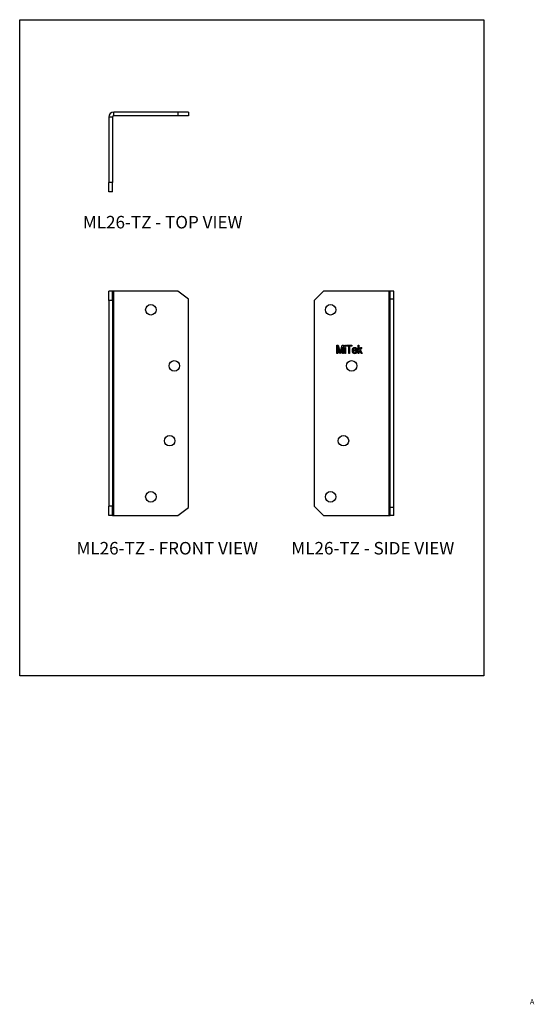
# Model space of a CAD drawing. Units: millimetres. Extents: x 236 to 585, y -494 to 175.
import ezdxf

# ---------------------------------------------------------------- set-up
doc = ezdxf.new("R2010")
doc.units = ezdxf.units.MM
doc.header["$MEASUREMENT"] = 0
doc.layers.get('0').update_dxf_attribs({"linetype": 'CONTINUOUS'})
doc.layers.get('Defpoints').update_dxf_attribs({"linetype": 'CONTINUOUS'})
doc.layers.add('OBJ', color=179, linetype='CONTINUOUS')
doc.styles.add('SLDTEXTSTYLE0', font='TXT', dxfattribs={"width": 0.605})

msp = doc.modelspace()

# ---------------------------------------------------------------- linework, layer by layer
at = {"color": 7, "linetype": 'Continuous', "lineweight": 25}
for p, q in [((298.96, 108.48), (296.44, 108.48)), ((296.44, 108.48), (296.44, 64.29)), ((298.96, 108.48), (298.96, 64.29)), ((299.97, 109.5), (299.97, 112.01)), ((343.41, 112.01), (299.97, 112.01)), ((343.41, 109.5), (299.97, 109.5)), ((343.41, 112.01), (343.41, 109.5)), ((350.52, 112.01), (343.41, 112.01)), ((350.52, 109.5), (343.41, 109.5)), ((350.52, 112.01), (350.52, 109.5)), ((298.96, 64.29), (296.44, 64.29)), ((296.44, 57.94), (296.44, 64.29)), ((298.96, 57.94), (298.96, 64.29)), ((298.96, 57.94), (296.44, 57.94)), ((296.44, -15.88), (296.44, -9.53)), ((298.96, -9.53), (296.44, -9.53)), ((298.96, -15.88), (298.96, -9.53)), ((299.97, -9.53), (298.96, -9.53)), ((299.97, -161.93), (299.97, -9.53)), ((343.41, -9.53), (299.97, -9.53)), ((350.52, -15.06), (343.41, -9.53)), ((435.98, -15.88), (442.33, -9.53)), ((486.53, -9.53), (442.33, -9.53)), ((486.53, -9.53), (486.53, -161.93)), ((487.54, -9.53), (486.53, -9.53)), ((490.06, -9.53), (487.54, -9.53)), ((487.54, -15.06), (487.54, -9.53)), ((490.06, -15.06), (490.06, -9.53)), ((298.96, -15.88), (296.44, -15.88)), ((296.44, -15.88), (296.44, -155.58)), ((298.96, -15.88), (298.96, -155.58)), ((350.52, -156.4), (350.52, -15.06)), ((435.98, -15.88), (435.98, -155.58)), ((490.06, -15.06), (487.54, -15.06)), ((487.54, -156.4), (487.54, -15.06)), ((490.06, -156.4), (490.06, -15.06)), ((451.32, -46.3), (452.23, -46.3)), ((451.32, -51.95), (451.32, -46.3)), ((452.23, -46.3), (453.33, -50.3)), ((453.81, -50.23), (454.96, -46.3)), ((454.96, -46.3), (455.79, -46.3)), ((455.79, -46.3), (455.79, -51.95)), ((456.67, -46.3), (457.26, -46.3)), ((456.67, -47.1), (456.67, -46.3)), ((457.26, -46.3), (457.26, -47.1)), ((457.85, -46.3), (461.52, -46.3)), ((457.85, -46.96), (457.85, -46.3)), ((461.52, -46.3), (461.52, -46.96)), ((465.7, -46.3), (466.29, -46.3)), ((465.7, -51.95), (465.7, -46.3)), ((466.29, -46.3), (466.29, -49.42)), ((451.9, -51.95), (451.32, -51.95)), ((451.9, -47.02), (451.9, -51.95)), ((453.25, -51.95), (451.9, -47.02)), ((453.85, -51.95), (453.25, -51.95)), ((453.33, -50.3), (453.55, -51.13)), ((455.21, -47.28), (453.85, -51.95)), ((455.21, -51.95), (455.21, -47.28)), ((455.79, -51.95), (455.21, -51.95)), ((457.26, -47.1), (456.67, -47.1)), ((456.67, -47.84), (457.26, -47.84)), ((456.67, -51.95), (456.67, -47.84)), ((457.26, -51.95), (456.67, -51.95)), ((457.26, -47.84), (457.26, -51.95)), ((459.39, -46.96), (457.85, -46.96)), ((459.39, -51.95), (459.39, -46.96)), ((459.98, -51.95), (459.39, -51.95)), ((459.98, -46.96), (459.98, -51.95)), ((461.52, -46.96), (459.98, -46.96)), ((465.04, -50.04), (462.47, -50.04)), ((462.51, -49.45), (464.45, -49.45)), ((464.38, -50.63), (464.97, -50.7)), ((465.04, -49.86), (465.04, -50.04)), ((466.29, -51.95), (465.7, -51.95)), ((466.29, -49.42), (467.59, -47.84)), ((466.67, -49.84), (466.29, -50.32)), ((466.29, -50.32), (466.29, -51.95)), ((467.8, -51.95), (466.67, -49.84)), ((468.33, -47.84), (467.07, -49.36)), ((467.07, -49.36), (468.45, -51.95)), ((467.59, -47.84), (468.33, -47.84)), ((468.45, -51.95), (467.8, -51.95)), ((296.44, -161.93), (296.44, -155.58)), ((298.96, -155.58), (296.44, -155.58)), ((298.96, -161.93), (298.96, -155.58)), ((343.41, -161.93), (350.52, -156.4)), ((442.33, -161.93), (435.98, -155.58)), ((490.06, -156.4), (487.54, -156.4)), ((487.54, -161.93), (487.54, -156.4)), ((490.06, -161.93), (490.06, -156.4)), ((298.96, -161.93), (296.44, -161.93)), ((298.96, -161.93), (299.97, -161.93)), ((299.97, -161.93), (343.41, -161.93)), ((442.33, -161.93), (486.53, -161.93)), ((486.53, -161.93), (487.54, -161.93)), ((490.06, -161.93), (487.54, -161.93))]:
    msp.add_line(p, q, dxfattribs=at)
for centre in [(325.12, -22.23), (447.09, -22.23), (340.99, -60.33), (461.38, -60.33), (337.82, -111.13), (455.79, -111.13), (325.12, -149.23), (447.09, -149.23)]:
    msp.add_circle(centre, 3.57, dxfattribs=at)
for radius in [3.53, 1.02]:
    msp.add_arc((299.97, 108.48), radius, 90, 180, dxfattribs=at)
for points, knots in [([(453.55, -51.13), (453.56, -51.11), (453.58, -51.05), (453.6, -50.96), (453.63, -50.86), (453.66, -50.75), (453.69, -50.63), (453.73, -50.5), (453.77, -50.37), (453.8, -50.28), (453.81, -50.23)], [0, 0, 0, 0, 0.090712, 0.1906108, 0.3020533, 0.422037, 0.5512166, 0.6907721, 0.8403663, 1, 1, 1, 1]), ([(461.88, -49.93), (461.88, -49.84), (461.89, -49.68), (461.91, -49.43), (461.94, -49.21), (461.99, -49), (462.06, -48.81), (462.13, -48.63), (462.23, -48.46), (462.33, -48.32), (462.45, -48.19), (462.58, -48.07), (462.71, -47.98), (462.85, -47.9), (463, -47.84), (463.16, -47.79), (463.32, -47.77), (463.43, -47.77), (463.49, -47.76)], [0, 0, 0, 0, 0.084514, 0.164397, 0.239575, 0.310424, 0.377514, 0.441638, 0.503055, 0.562996, 0.620921, 0.676452, 0.730182, 0.783428, 0.835913, 0.88941, 0.943848, 1, 1, 1, 1]), ([(463.48, -52.02), (463.42, -52.02), (463.31, -52.02), (463.14, -51.99), (462.98, -51.95), (462.83, -51.89), (462.69, -51.81), (462.56, -51.72), (462.44, -51.61), (462.32, -51.48), (462.22, -51.34), (462.13, -51.18), (462.05, -51.01), (461.99, -50.82), (461.94, -50.62), (461.91, -50.4), (461.89, -50.17), (461.88, -50.01), (461.88, -49.93)], [0, 0, 0, 0, 0.058734, 0.115345, 0.170494, 0.224181, 0.278063, 0.332137, 0.387914, 0.445297, 0.504439, 0.565292, 0.628705, 0.694986, 0.764829, 0.838697, 0.916978, 1, 1, 1, 1]), ([(462.47, -50.04), (462.47, -50.09), (462.48, -50.2), (462.5, -50.36), (462.53, -50.51), (462.57, -50.64), (462.61, -50.77), (462.66, -50.88), (462.72, -50.99), (462.79, -51.08), (462.86, -51.16), (462.94, -51.24), (463.02, -51.3), (463.11, -51.35), (463.2, -51.39), (463.29, -51.41), (463.39, -51.43), (463.45, -51.43), (463.49, -51.43)], [0, 0, 0, 0, 0.087615, 0.170302, 0.248233, 0.321396, 0.390473, 0.456094, 0.518813, 0.578779, 0.636426, 0.691492, 0.744156, 0.795371, 0.845741, 0.896295, 0.947255, 1, 1, 1, 1]), ([(463.49, -48.35), (463.46, -48.35), (463.39, -48.35), (463.3, -48.37), (463.21, -48.39), (463.12, -48.42), (463.04, -48.47), (462.96, -48.52), (462.88, -48.58), (462.81, -48.65), (462.75, -48.73), (462.69, -48.81), (462.64, -48.9), (462.59, -49), (462.56, -49.1), (462.53, -49.21), (462.51, -49.33), (462.51, -49.41), (462.51, -49.45)], [0, 0, 0, 0, 0.0594958, 0.1174389, 0.1739166, 0.2305455, 0.2871443, 0.3443615, 0.4035442, 0.4648568, 0.5273461, 0.5892104, 0.6524346, 0.7166105, 0.7836038, 0.8526243, 0.924924, 1, 1, 1, 1]), ([(464.97, -50.7), (464.95, -50.75), (464.93, -50.86), (464.88, -51), (464.82, -51.14), (464.76, -51.27), (464.69, -51.39), (464.61, -51.5), (464.53, -51.6), (464.44, -51.69), (464.34, -51.77), (464.23, -51.83), (464.12, -51.89), (464, -51.94), (463.88, -51.98), (463.75, -52), (463.62, -52.02), (463.53, -52.02), (463.48, -52.02)], [0, 0, 0, 0, 0.075174, 0.14731, 0.216045, 0.281929, 0.345137, 0.40652, 0.466426, 0.525438, 0.583328, 0.640593, 0.698215, 0.755575, 0.814041, 0.873896, 0.936055, 1, 1, 1, 1]), ([(463.49, -47.76), (463.54, -47.77), (463.65, -47.77), (463.81, -47.79), (463.96, -47.84), (464.1, -47.9), (464.24, -47.97), (464.36, -48.07), (464.49, -48.18), (464.6, -48.3), (464.71, -48.44), (464.8, -48.6), (464.87, -48.77), (464.94, -48.96), (464.98, -49.17), (465.02, -49.38), (465.04, -49.62), (465.04, -49.78), (465.04, -49.86)], [0, 0, 0, 0, 0.05571, 0.109694, 0.162658, 0.215196, 0.268175, 0.32202, 0.377796, 0.436048, 0.496318, 0.558287, 0.622502, 0.689912, 0.760814, 0.835862, 0.91572, 1, 1, 1, 1]), ([(464.22, -48.71), (464.19, -48.68), (464.14, -48.62), (464.07, -48.55), (463.98, -48.49), (463.89, -48.44), (463.8, -48.4), (463.7, -48.37), (463.6, -48.35), (463.53, -48.35), (463.49, -48.35)], [0, 0, 0, 0, 0.132804, 0.260544, 0.383948, 0.505265, 0.625434, 0.746635, 0.871231, 1, 1, 1, 1]), ([(463.49, -51.43), (463.54, -51.43), (463.64, -51.43), (463.78, -51.39), (463.91, -51.32), (464.03, -51.23), (464.14, -51.12), (464.23, -50.98), (464.32, -50.81), (464.36, -50.69), (464.38, -50.63)], [0, 0, 0, 0, 0.118665, 0.231916, 0.342835, 0.456337, 0.575618, 0.704131, 0.845043, 1, 1, 1, 1]), ([(464.45, -49.45), (464.45, -49.41), (464.44, -49.33), (464.42, -49.22), (464.4, -49.12), (464.37, -49.02), (464.34, -48.93), (464.31, -48.85), (464.26, -48.77), (464.23, -48.73), (464.22, -48.71)], [0, 0, 0, 0, 0.153117, 0.296903, 0.433148, 0.55985, 0.680043, 0.79167, 0.898167, 1, 1, 1, 1])]:
    msp.add_open_spline(points, degree=3, knots=knots, dxfattribs=at)
at = {"layer": 'Defpoints'}
msp.add_lwpolyline([(236.04, 174.75), (551.04, 174.75), (551.04, -270.75), (236.04, -270.75)], close=True, dxfattribs=at)

# ---------------------------------------------------------------- texts
at = {"layer": 'OBJ', "color": 7, "char_height": 8.505, "attachment_point": 1, "style": 'SLDTEXTSTYLE0'}
for s, insert in [('ML26-TZ - TOP VIEW', (278.92, 41.51)), ('ML26-TZ - FRONT VIEW', (274.59, -179.88)), ('ML26-TZ - SIDE VIEW', (420.44, -179.88))]:
    msp.add_mtext(s, dxfattribs=dict(at, insert=insert))
at = {"layer": 'OBJ', "insert": (583.88, -490.16), "char_height": 3.66, "attachment_point": 2, "style": 'SLDTEXTSTYLE0'}
msp.add_mtext('A', dxfattribs=at)

doc.saveas('drawing.dxf')
